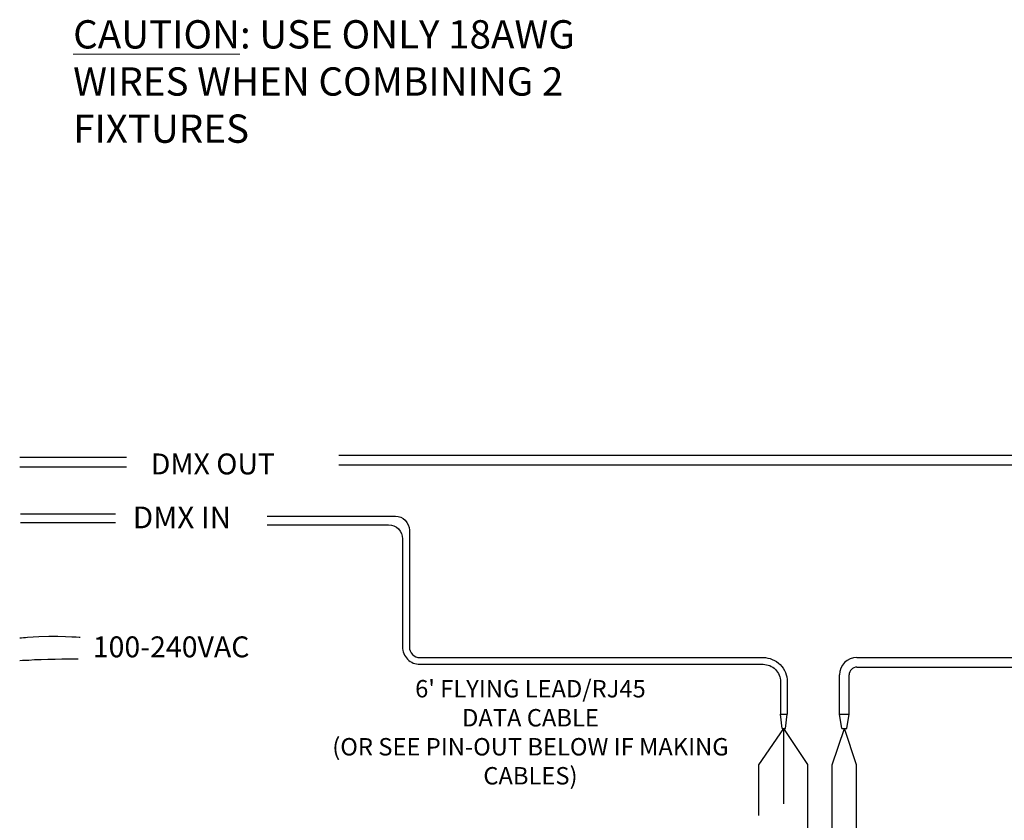
# Model space of a CAD drawing. Extents: x 123.3 to 134.3, y 76 to 84.5.
# Drawn here: x 125.4 to 128.3, y 78.9 to 81.2 of the extents above; entities that cross this region are included whole.
import ezdxf

# ---------------------------------------------------------------- set-up
doc = ezdxf.new("R2010")
doc.units = 0
doc.header["$MEASUREMENT"] = 0
doc.layers.get('0').update_dxf_attribs({"linetype": 'CONTINUOUS'})
doc.styles.get("Standard").update_dxf_attribs({"font": 'ARIAL.TTF'})

msp = doc.modelspace()

# ---------------------------------------------------------------- linework, layer by layer
at = {"linetype": 'Continuous'}
for p, q in [((126.3457, 79.9128), (133.0001, 79.9128)), ((125.4293, 79.9075), (125.736, 79.9075)), ((126.3457, 79.8847), (133.0083, 79.8847)), ((125.4293, 79.8793), (125.736, 79.8793)), ((125.4314, 79.7445), (125.7041, 79.7445)), ((125.4314, 79.7195), (125.7041, 79.7195))]:
    msp.add_line(p, q, dxfattribs=at)
for p, q in [((127.834, 79.3315), (128.3856, 79.3315)), ((127.834, 79.3039), (128.3856, 79.3039)), ((127.784, 79.1684), (127.784, 79.2815)), ((127.8116, 79.1684), (127.8116, 79.2815)), ((127.6143, 79.1684), (127.6338, 79.1684)), ((127.6193, 79.1279), (127.6143, 79.1684)), ((127.6289, 79.1279), (127.6338, 79.1684)), ((127.791, 79.1279), (127.784, 79.1684)), ((127.784, 79.1684), (127.8116, 79.1684)), ((127.8046, 79.1279), (127.8116, 79.1684)), ((127.6193, 79.1279), (127.6289, 79.1279)), ((127.6241, 78.9115), (127.6241, 79.1279)), ((127.791, 79.1279), (127.8046, 79.1279)), ((127.8325, 79.0237), (127.7978, 79.1279)), ((127.8325, 78.7388), (127.8325, 79.0237))]:
    msp.add_line(p, q)
at = {"color": 3}
for p, q in [((127.5525, 79.0237), (127.6241, 79.1279)), ((127.5525, 78.8779), (127.5525, 79.0237))]:
    msp.add_line(p, q, dxfattribs=at)
at = {"color": 30}
for p, q in [((127.6928, 79.0239), (127.6241, 79.1279)), ((127.6928, 78.7794), (127.6928, 79.0239))]:
    msp.add_line(p, q, dxfattribs=at)
at = {"color": 1}
for p, q in [((127.763, 79.0237), (127.7978, 79.1279)), ((127.763, 78.6784), (127.763, 79.0237))]:
    msp.add_line(p, q, dxfattribs=at)
for points in [[(126.1397, 79.7375), (126.5081, 79.7375, -0.414214), (126.5481, 79.6975), (126.5481, 79.362, 0.414214), (126.5786, 79.3315), (127.5643, 79.3315, -0.414214), (127.6338, 79.262), (127.6338, 79.1684)], [(126.1397, 79.7125), (126.4886, 79.7125, -0.414214), (126.5286, 79.6725), (126.5286, 79.362, 0.414214), (126.5786, 79.312), (127.5643, 79.312, -0.414214), (127.6143, 79.262), (127.6143, 79.1684)]]:
    msp.add_lwpolyline(points, format="xyb")
for radius in [0.05, 0.0224]:
    msp.add_arc((127.834, 79.2815), radius, 90, 180)
at = {"color": 7}
for points in [[(125.6026, 79.3887), (125.6026, 79.3887), (125.5397, 79.3955), (125.4515, 79.3887), (125.4438, 79.3881), (125.4362, 79.3876), (125.4287, 79.3873)], [(125.4296, 79.3234), (125.4394, 79.3235), (125.448, 79.3238), (125.4547, 79.3243), (125.4956, 79.3277), (125.568, 79.3277), (125.5963, 79.3277)]]:
    msp.add_open_spline(points, degree=3, knots=[0, 0, 0, 0, 1, 1, 1, 2, 2, 2, 2], dxfattribs=at)

# ---------------------------------------------------------------- texts
at = {"linetype": 'Continuous'}
for s, height, p in [('DMX OUT', 0.06, (125.8054, 79.8576)), ('DMX IN', 0.0625, (125.7536, 79.7027)), ('100-240VAC', 0.06, (125.6387, 79.3322))]:
    msp.add_text(s, height=height, dxfattribs=at).set_placement(p)
at = {"lineweight": 13}
for s, insert, char_height, width, attachment_point in [('{\\LCAUTION}: USE ONLY 18AWG WIRES WHEN COMBINING 2 FIXTURES', (125.5823, 81.1622), 0.08125, 1.564062, 1), ("6' FLYING LEAD/RJ45\\PDATA CABLE\\P(OR SEE PIN-OUT BELOW IF MAKING CABLES)", (126.896, 79.2669), 0.05, 1.14375, 2)]:
    msp.add_mtext(s, dxfattribs=dict(at, insert=insert, char_height=char_height, width=width, attachment_point=attachment_point))

doc.saveas('drawing.dxf')
